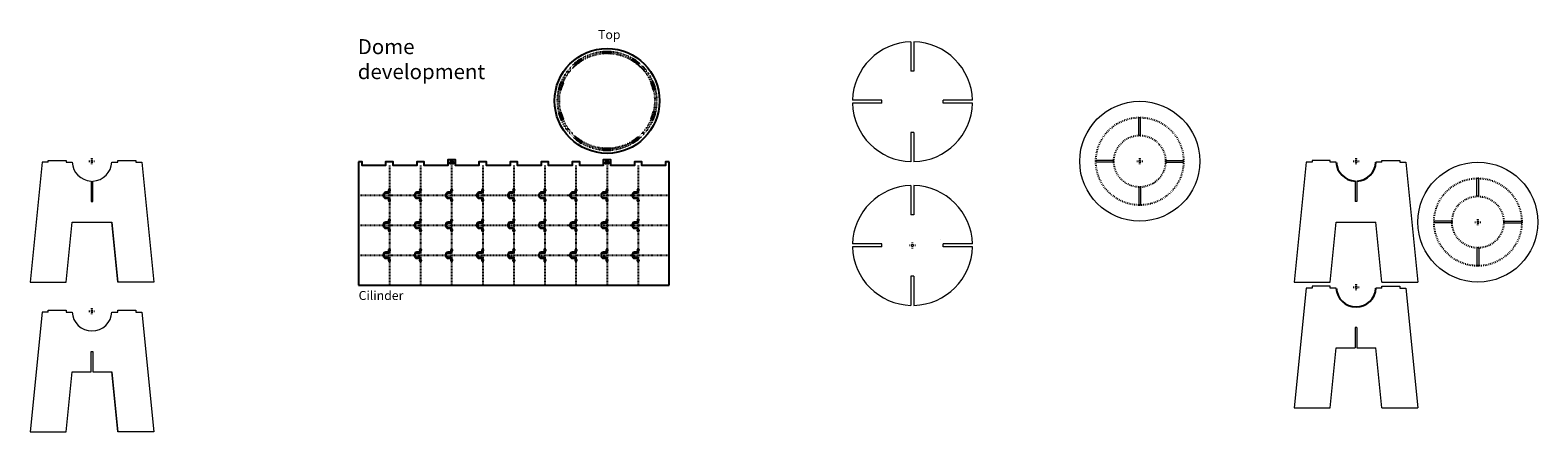
# Model space of a CAD drawing. Units: millimetres. Extents: x 920 to 3434, y 1305 to 1976.
import ezdxf

# ---------------------------------------------------------------- set-up
doc = ezdxf.new("R2010")
doc.units = ezdxf.units.MM
doc.header["$LTSCALE"] = 0.1
doc.linetypes.add('ACAD_ISO03W100', pattern=[30, 12, -18])
doc.layers.add('Capa 1', color=7, linetype='Continuous', lineweight=0)
doc.layers.add('Guías', color=1, linetype='ACAD_ISO03W100')
doc.styles.get("Standard").update_dxf_attribs({"font": 'arial.ttf'})

msp = doc.modelspace()

# ---------------------------------------------------------------- linework, layer by layer
for p, q in [((1924.8, 1927.9), (1923.3, 1925.3)), ((1933.4, 1918), (1935.3, 1920.3)), ((1467.1, 1756), (1467.1, 1550)), ((1985.5, 1550), (1985.5, 1756)), ((1467.1, 1550), (1985.5, 1550))]:
    msp.add_line(p, q)
for points in [[(1888.2, 1939.8), (1887.9, 1936.8, 0.03929), (1875.5, 1936.8), (1875.2, 1939.8, -0.03929)], [(1838.6, 1927.8), (1840.2, 1925.3, 0.03929), (1830.1, 1917.9), (1828.1, 1920.2, -0.03929)], [(1805.5, 1889), (1808.3, 1887.9, 0.03929), (1804.5, 1876), (1801.5, 1876.7, -0.03929)], [(1962, 1876.8), (1959.1, 1876.1, 0.03929), (1955.2, 1888), (1958, 1889.1, -0.03929)], [(1801.6, 1838.2), (1804.5, 1838.9, 0.03929), (1808.4, 1827), (1805.6, 1825.9, -0.03929)], [(1958, 1826), (1955.3, 1827.2, 0.03929), (1959.1, 1839), (1962, 1838.3, -0.03929)], [(1828.3, 1794.7, 0.03929), (1838.7, 1787.1), (1840.3, 1789.7, -0.03929), (1830.2, 1797)], [(1924.9, 1787.2), (1923.4, 1789.8, 0.03929), (1933.5, 1797.1), (1935.4, 1794.8, -0.03929)], [(1888.3, 1775.3), (1888.1, 1778.3, -0.03929), (1875.6, 1778.3), (1875.4, 1775.3, 0.03929)], [(1518.4, 1707.1), (1518.4, 1707, -0.414214), (1516.4, 1705), (1512.9, 1705, 0.414214), (1508.9, 1701), (1508.9, 1700), (1508.9, 1699, 0.414214), (1512.9, 1695), (1516.4, 1695, -0.414214), (1518.4, 1693), (1518.4, 1692.9, 5.828427), (1519.4, 1692.9), (1519.4, 1693, 0.414214), (1516.4, 1696), (1512.9, 1696, -0.414214), (1509.9, 1699), (1509.9, 1700), (1509.9, 1701, -0.414214), (1512.9, 1704), (1516.4, 1704, 0.414214), (1519.4, 1707), (1519.4, 1707.1, 5.828427)], [(1570.2, 1707.1), (1570.2, 1707, -0.414214), (1568.2, 1705), (1564.7, 1705, 0.414214), (1560.7, 1701), (1560.7, 1700), (1560.7, 1699, 0.414214), (1564.7, 1695), (1568.2, 1695, -0.414214), (1570.2, 1693), (1570.2, 1692.9, 5.828427), (1571.2, 1692.9), (1571.2, 1693, 0.414214), (1568.2, 1696), (1564.7, 1696, -0.414214), (1561.7, 1699), (1561.7, 1700), (1561.7, 1701, -0.414214), (1564.7, 1704), (1568.2, 1704, 0.414214), (1571.2, 1707), (1571.2, 1707.1, 5.828427)], [(1622.1, 1707.1), (1622.1, 1707, -0.414214), (1620.1, 1705), (1616.6, 1705, 0.414214), (1612.6, 1701), (1612.6, 1700), (1612.6, 1699, 0.414214), (1616.6, 1695), (1620.1, 1695, -0.414214), (1622.1, 1693), (1622.1, 1692.9, 5.828427), (1623.1, 1692.9), (1623.1, 1693, 0.414214), (1620.1, 1696), (1616.6, 1696, -0.414214), (1613.6, 1699), (1613.6, 1700), (1613.6, 1701, -0.414214), (1616.6, 1704), (1620.1, 1704, 0.414214), (1623.1, 1707), (1623.1, 1707.1, 5.828427)], [(1673.9, 1707.1), (1673.9, 1707, -0.414214), (1671.9, 1705), (1668.4, 1705, 0.414214), (1664.4, 1701), (1664.4, 1700), (1664.4, 1699, 0.414214), (1668.4, 1695), (1671.9, 1695, -0.414214), (1673.9, 1693), (1673.9, 1692.9, 5.828427), (1674.9, 1692.9), (1674.9, 1693, 0.414214), (1671.9, 1696), (1668.4, 1696, -0.414214), (1665.4, 1699), (1665.4, 1700), (1665.4, 1701, -0.414214), (1668.4, 1704), (1671.9, 1704, 0.414214), (1674.9, 1707), (1674.9, 1707.1, 5.828427)], [(1725.8, 1707.1), (1725.8, 1707, -0.414214), (1723.8, 1705), (1720.3, 1705, 0.414214), (1716.3, 1701), (1716.3, 1700), (1716.3, 1699, 0.414214), (1720.3, 1695), (1723.8, 1695, -0.414214), (1725.8, 1693), (1725.8, 1692.9, 5.828427), (1726.8, 1692.9), (1726.8, 1693, 0.414214), (1723.8, 1696), (1720.3, 1696, -0.414214), (1717.3, 1699), (1717.3, 1700), (1717.3, 1701, -0.414214), (1720.3, 1704), (1723.8, 1704, 0.414214), (1726.8, 1707), (1726.8, 1707.1, 5.828427)], [(1777.6, 1707.1), (1777.6, 1707, -0.414214), (1775.6, 1705), (1772.1, 1705, 0.414214), (1768.1, 1701), (1768.1, 1700), (1768.1, 1699, 0.414214), (1772.1, 1695), (1775.6, 1695, -0.414214), (1777.6, 1693), (1777.6, 1692.9, 5.828427), (1778.6, 1692.9), (1778.6, 1693, 0.414214), (1775.6, 1696), (1772.1, 1696, -0.414214), (1769.1, 1699), (1769.1, 1700), (1769.1, 1701, -0.414214), (1772.1, 1704), (1775.6, 1704, 0.414214), (1778.6, 1707), (1778.6, 1707.1, 5.828427)], [(1829.4, 1707.1), (1829.4, 1707, -0.414214), (1827.4, 1705), (1823.9, 1705, 0.414214), (1819.9, 1701), (1819.9, 1700), (1819.9, 1699, 0.414214), (1823.9, 1695), (1827.4, 1695, -0.414214), (1829.4, 1693), (1829.4, 1692.9, 5.828427), (1830.4, 1692.9), (1830.4, 1693, 0.414214), (1827.4, 1696), (1823.9, 1696, -0.414214), (1820.9, 1699), (1820.9, 1700), (1820.9, 1701, -0.414214), (1823.9, 1704), (1827.4, 1704, 0.414214), (1830.4, 1707), (1830.4, 1707.1, 5.828427)], [(1881.3, 1707.1), (1881.3, 1707, -0.414214), (1879.3, 1705), (1875.8, 1705, 0.414214), (1871.8, 1701), (1871.8, 1700), (1871.8, 1699, 0.414214), (1875.8, 1695), (1879.3, 1695, -0.414214), (1881.3, 1693), (1881.3, 1692.9, 5.828427), (1882.3, 1692.9), (1882.3, 1693, 0.414214), (1879.3, 1696), (1875.8, 1696, -0.414214), (1872.8, 1699), (1872.8, 1700), (1872.8, 1701, -0.414214), (1875.8, 1704), (1879.3, 1704, 0.414214), (1882.3, 1707), (1882.3, 1707.1, 5.828427)], [(1933.1, 1707.1), (1933.1, 1707, -0.414214), (1931.1, 1705), (1927.6, 1705, 0.414214), (1923.6, 1701), (1923.6, 1700), (1923.6, 1699, 0.414214), (1927.6, 1695), (1931.1, 1695, -0.414214), (1933.1, 1693), (1933.1, 1692.9, 5.828427), (1934.1, 1692.9), (1934.1, 1693, 0.414214), (1931.1, 1696), (1927.6, 1696, -0.414214), (1924.6, 1699), (1924.6, 1700), (1924.6, 1701, -0.414214), (1927.6, 1704), (1931.1, 1704, 0.414214), (1934.1, 1707), (1934.1, 1707.1, 5.828427)], [(1518.4, 1657.1), (1518.4, 1657, -0.414214), (1516.4, 1655), (1512.9, 1655, 0.414214), (1508.9, 1651), (1508.9, 1650), (1508.9, 1649, 0.414214), (1512.9, 1645), (1516.4, 1645, -0.414214), (1518.4, 1643), (1518.4, 1642.9, 5.828427), (1519.4, 1642.9), (1519.4, 1643, 0.414214), (1516.4, 1646), (1512.9, 1646, -0.414214), (1509.9, 1649), (1509.9, 1650), (1509.9, 1651, -0.414214), (1512.9, 1654), (1516.4, 1654, 0.414214), (1519.4, 1657), (1519.4, 1657.1, 5.828427)], [(1570.2, 1657.1), (1570.2, 1657, -0.414214), (1568.2, 1655), (1564.7, 1655, 0.414214), (1560.7, 1651), (1560.7, 1650), (1560.7, 1649, 0.414214), (1564.7, 1645), (1568.2, 1645, -0.414214), (1570.2, 1643), (1570.2, 1642.9, 5.828427), (1571.2, 1642.9), (1571.2, 1643, 0.414214), (1568.2, 1646), (1564.7, 1646, -0.414214), (1561.7, 1649), (1561.7, 1650), (1561.7, 1651, -0.414214), (1564.7, 1654), (1568.2, 1654, 0.414214), (1571.2, 1657), (1571.2, 1657.1, 5.828427)], [(1622.1, 1657.1), (1622.1, 1657, -0.414214), (1620.1, 1655), (1616.6, 1655, 0.414214), (1612.6, 1651), (1612.6, 1650), (1612.6, 1649, 0.414214), (1616.6, 1645), (1620.1, 1645, -0.414214), (1622.1, 1643), (1622.1, 1642.9, 5.828427), (1623.1, 1642.9), (1623.1, 1643, 0.414214), (1620.1, 1646), (1616.6, 1646, -0.414214), (1613.6, 1649), (1613.6, 1650), (1613.6, 1651, -0.414214), (1616.6, 1654), (1620.1, 1654, 0.414214), (1623.1, 1657), (1623.1, 1657.1, 5.828427)], [(1673.9, 1657.1), (1673.9, 1657, -0.414214), (1671.9, 1655), (1668.4, 1655, 0.414214), (1664.4, 1651), (1664.4, 1650), (1664.4, 1649, 0.414214), (1668.4, 1645), (1671.9, 1645, -0.414214), (1673.9, 1643), (1673.9, 1642.9, 5.828427), (1674.9, 1642.9), (1674.9, 1643, 0.414214), (1671.9, 1646), (1668.4, 1646, -0.414214), (1665.4, 1649), (1665.4, 1650), (1665.4, 1651, -0.414214), (1668.4, 1654), (1671.9, 1654, 0.414214), (1674.9, 1657), (1674.9, 1657.1, 5.828427)], [(1725.8, 1657.1), (1725.8, 1657, -0.414214), (1723.8, 1655), (1720.3, 1655, 0.414214), (1716.3, 1651), (1716.3, 1650), (1716.3, 1649, 0.414214), (1720.3, 1645), (1723.8, 1645, -0.414214), (1725.8, 1643), (1725.8, 1642.9, 5.828427), (1726.8, 1642.9), (1726.8, 1643, 0.414214), (1723.8, 1646), (1720.3, 1646, -0.414214), (1717.3, 1649), (1717.3, 1650), (1717.3, 1651, -0.414214), (1720.3, 1654), (1723.8, 1654, 0.414214), (1726.8, 1657), (1726.8, 1657.1, 5.828427)], [(1777.6, 1657.1), (1777.6, 1657, -0.414214), (1775.6, 1655), (1772.1, 1655, 0.414214), (1768.1, 1651), (1768.1, 1650), (1768.1, 1649, 0.414214), (1772.1, 1645), (1775.6, 1645, -0.414214), (1777.6, 1643), (1777.6, 1642.9, 5.828427), (1778.6, 1642.9), (1778.6, 1643, 0.414214), (1775.6, 1646), (1772.1, 1646, -0.414214), (1769.1, 1649), (1769.1, 1650), (1769.1, 1651, -0.414214), (1772.1, 1654), (1775.6, 1654, 0.414214), (1778.6, 1657), (1778.6, 1657.1, 5.828427)], [(1829.4, 1657.1), (1829.4, 1657, -0.414214), (1827.4, 1655), (1823.9, 1655, 0.414214), (1819.9, 1651), (1819.9, 1650), (1819.9, 1649, 0.414214), (1823.9, 1645), (1827.4, 1645, -0.414214), (1829.4, 1643), (1829.4, 1642.9, 5.828427), (1830.4, 1642.9), (1830.4, 1643, 0.414214), (1827.4, 1646), (1823.9, 1646, -0.414214), (1820.9, 1649), (1820.9, 1650), (1820.9, 1651, -0.414214), (1823.9, 1654), (1827.4, 1654, 0.414214), (1830.4, 1657), (1830.4, 1657.1, 5.828427)], [(1881.3, 1657.1), (1881.3, 1657, -0.414214), (1879.3, 1655), (1875.8, 1655, 0.414214), (1871.8, 1651), (1871.8, 1650), (1871.8, 1649, 0.414214), (1875.8, 1645), (1879.3, 1645, -0.414214), (1881.3, 1643), (1881.3, 1642.9, 5.828427), (1882.3, 1642.9), (1882.3, 1643, 0.414214), (1879.3, 1646), (1875.8, 1646, -0.414214), (1872.8, 1649), (1872.8, 1650), (1872.8, 1651, -0.414214), (1875.8, 1654), (1879.3, 1654, 0.414214), (1882.3, 1657), (1882.3, 1657.1, 5.828427)], [(1933.1, 1657.1), (1933.1, 1657, -0.414214), (1931.1, 1655), (1927.6, 1655, 0.414214), (1923.6, 1651), (1923.6, 1650), (1923.6, 1649, 0.414214), (1927.6, 1645), (1931.1, 1645, -0.414214), (1933.1, 1643), (1933.1, 1642.9, 5.828427), (1934.1, 1642.9), (1934.1, 1643, 0.414214), (1931.1, 1646), (1927.6, 1646, -0.414214), (1924.6, 1649), (1924.6, 1650), (1924.6, 1651, -0.414214), (1927.6, 1654), (1931.1, 1654, 0.414214), (1934.1, 1657), (1934.1, 1657.1, 5.828427)], [(1518.4, 1607.1), (1518.4, 1607, -0.414214), (1516.4, 1605), (1512.9, 1605, 0.414214), (1508.9, 1601), (1508.9, 1600), (1508.9, 1599, 0.414214), (1512.9, 1595), (1516.4, 1595, -0.414214), (1518.4, 1593), (1518.4, 1592.9, 5.828427), (1519.4, 1592.9), (1519.4, 1593, 0.414214), (1516.4, 1596), (1512.9, 1596, -0.414214), (1509.9, 1599), (1509.9, 1600), (1509.9, 1601, -0.414214), (1512.9, 1604), (1516.4, 1604, 0.414214), (1519.4, 1607), (1519.4, 1607.1, 5.828427)], [(1570.2, 1607.1), (1570.2, 1607, -0.414214), (1568.2, 1605), (1564.7, 1605, 0.414214), (1560.7, 1601), (1560.7, 1600), (1560.7, 1599, 0.414214), (1564.7, 1595), (1568.2, 1595, -0.414214), (1570.2, 1593), (1570.2, 1592.9, 5.828427), (1571.2, 1592.9), (1571.2, 1593, 0.414214), (1568.2, 1596), (1564.7, 1596, -0.414214), (1561.7, 1599), (1561.7, 1600), (1561.7, 1601, -0.414214), (1564.7, 1604), (1568.2, 1604, 0.414214), (1571.2, 1607), (1571.2, 1607.1, 5.828427)], [(1622.1, 1607.1), (1622.1, 1607, -0.414214), (1620.1, 1605), (1616.6, 1605, 0.414214), (1612.6, 1601), (1612.6, 1600), (1612.6, 1599, 0.414214), (1616.6, 1595), (1620.1, 1595, -0.414214), (1622.1, 1593), (1622.1, 1592.9, 5.828427), (1623.1, 1592.9), (1623.1, 1593, 0.414214), (1620.1, 1596), (1616.6, 1596, -0.414214), (1613.6, 1599), (1613.6, 1600), (1613.6, 1601, -0.414214), (1616.6, 1604), (1620.1, 1604, 0.414214), (1623.1, 1607), (1623.1, 1607.1, 5.828427)], [(1673.9, 1607.1), (1673.9, 1607, -0.414214), (1671.9, 1605), (1668.4, 1605, 0.414214), (1664.4, 1601), (1664.4, 1600), (1664.4, 1599, 0.414214), (1668.4, 1595), (1671.9, 1595, -0.414214), (1673.9, 1593), (1673.9, 1592.9, 5.828427), (1674.9, 1592.9), (1674.9, 1593, 0.414214), (1671.9, 1596), (1668.4, 1596, -0.414214), (1665.4, 1599), (1665.4, 1600), (1665.4, 1601, -0.414214), (1668.4, 1604), (1671.9, 1604, 0.414214), (1674.9, 1607), (1674.9, 1607.1, 5.828427)], [(1725.8, 1607.1), (1725.8, 1607, -0.414214), (1723.8, 1605), (1720.3, 1605, 0.414214), (1716.3, 1601), (1716.3, 1600), (1716.3, 1599, 0.414214), (1720.3, 1595), (1723.8, 1595, -0.414214), (1725.8, 1593), (1725.8, 1592.9, 5.828427), (1726.8, 1592.9), (1726.8, 1593, 0.414214), (1723.8, 1596), (1720.3, 1596, -0.414214), (1717.3, 1599), (1717.3, 1600), (1717.3, 1601, -0.414214), (1720.3, 1604), (1723.8, 1604, 0.414214), (1726.8, 1607), (1726.8, 1607.1, 5.828427)], [(1777.6, 1607.1), (1777.6, 1607, -0.414214), (1775.6, 1605), (1772.1, 1605, 0.414214), (1768.1, 1601), (1768.1, 1600), (1768.1, 1599, 0.414214), (1772.1, 1595), (1775.6, 1595, -0.414214), (1777.6, 1593), (1777.6, 1592.9, 5.828427), (1778.6, 1592.9), (1778.6, 1593, 0.414214), (1775.6, 1596), (1772.1, 1596, -0.414214), (1769.1, 1599), (1769.1, 1600), (1769.1, 1601, -0.414214), (1772.1, 1604), (1775.6, 1604, 0.414214), (1778.6, 1607), (1778.6, 1607.1, 5.828427)], [(1829.4, 1607.1), (1829.4, 1607, -0.414214), (1827.4, 1605), (1823.9, 1605, 0.414214), (1819.9, 1601), (1819.9, 1600), (1819.9, 1599, 0.414214), (1823.9, 1595), (1827.4, 1595, -0.414214), (1829.4, 1593), (1829.4, 1592.9, 5.828427), (1830.4, 1592.9), (1830.4, 1593, 0.414214), (1827.4, 1596), (1823.9, 1596, -0.414214), (1820.9, 1599), (1820.9, 1600), (1820.9, 1601, -0.414214), (1823.9, 1604), (1827.4, 1604, 0.414214), (1830.4, 1607), (1830.4, 1607.1, 5.828427)], [(1881.3, 1607.1), (1881.3, 1607, -0.414214), (1879.3, 1605), (1875.8, 1605, 0.414214), (1871.8, 1601), (1871.8, 1600), (1871.8, 1599, 0.414214), (1875.8, 1595), (1879.3, 1595, -0.414214), (1881.3, 1593), (1881.3, 1592.9, 5.828427), (1882.3, 1592.9), (1882.3, 1593, 0.414214), (1879.3, 1596), (1875.8, 1596, -0.414214), (1872.8, 1599), (1872.8, 1600), (1872.8, 1601, -0.414214), (1875.8, 1604), (1879.3, 1604, 0.414214), (1882.3, 1607), (1882.3, 1607.1, 5.828427)], [(1933.1, 1607.1), (1933.1, 1607, -0.414214), (1931.1, 1605), (1927.6, 1605, 0.414214), (1923.6, 1601), (1923.6, 1600), (1923.6, 1599, 0.414214), (1927.6, 1595), (1931.1, 1595, -0.414214), (1933.1, 1593), (1933.1, 1592.9, 5.828427), (1934.1, 1592.9), (1934.1, 1593, 0.414214), (1931.1, 1596), (1927.6, 1596, -0.414214), (1924.6, 1599), (1924.6, 1600), (1924.6, 1601, -0.414214), (1927.6, 1604), (1931.1, 1604, 0.414214), (1934.1, 1607), (1934.1, 1607.1, 5.828427)]]:
    msp.add_lwpolyline(points, format="xyb", close=True)
msp.add_lwpolyline([(1985.5, 1756), (1979.2, 1756), (1979.2, 1750), (1939.9, 1750), (1939.9, 1756), (1927.4, 1756), (1927.4, 1750), (1888, 1750), (1888, 1759), (1875.5, 1759), (1875.5, 1750), (1836.2, 1750), (1836.2, 1756), (1823.7, 1756), (1823.7, 1750), (1784.3, 1750), (1784.3, 1756), (1771.8, 1756), (1771.8, 1750), (1732.5, 1750), (1732.5, 1756), (1720, 1756), (1720, 1750), (1680.7, 1750), (1680.7, 1756), (1668.2, 1756), (1668.2, 1750), (1628.8, 1750), (1628.8, 1759), (1616.3, 1759), (1616.3, 1750), (1577, 1750), (1577, 1756), (1564.5, 1756), (1564.5, 1750), (1525.1, 1750), (1525.1, 1756), (1512.6, 1756), (1512.6, 1750), (1473.3, 1750), (1473.3, 1756), (1467.1, 1756)])
for points in [[(1619.6, 1756), (1619.6, 1753), (1625.6, 1753), (1625.6, 1756)], [(1878.8, 1756), (1878.8, 1753), (1884.8, 1753), (1884.8, 1756)]]:
    msp.add_lwpolyline(points, close=True)
msp.add_circle((1881.8, 1857.5), 87.5)
for centre, radius, start, end in [((1881.8, 1857.5), 79.5, 49.5488, 58.5488), ((1881.8, 1857.5), 82.5, 49.5488, 58.5488), ((3130.6, 1756.8), 33.1, 182.5987, 267.4013), ((3130.6, 1756.8), 33.1, 272.5987, 357.4013), ((3130.6, 1546.8), 33.1, 182.5987, 357.4013)]:
    msp.add_arc(centre, radius, start, end)
at = {"layer": 'Capa 1'}
for p, q in [((2388.5, 1956.1), (2388.5, 1907.3)), ((2393.5, 1956.1), (2393.5, 1907.3)), ((2393.5, 1907.3), (2388.5, 1907.3)), ((2339.7, 1858.6), (2291, 1858.6)), ((2339.7, 1853.6), (2291, 1853.6)), ((2339.7, 1853.6), (2339.7, 1858.6)), ((2490.9, 1858.6), (2442.2, 1858.6)), ((2442.2, 1853.6), (2442.2, 1858.6)), ((2490.9, 1853.6), (2442.2, 1853.6)), ((2768.4, 1799.9), (2768.4, 1829.9)), ((2768.4, 1829.9), (2771.4, 1829.9)), ((2771.4, 1799.9), (2771.4, 1829.9)), ((2388.5, 1804.8), (2388.5, 1756.1)), ((2393.5, 1804.8), (2388.5, 1804.8)), ((2393.5, 1804.8), (2393.5, 1756.1)), ((2771.4, 1799.9), (2768.4, 1799.9)), ((2726.8, 1758.3), (2696.8, 1758.3)), ((2696.8, 1758.3), (2696.8, 1755.3)), ((2726.8, 1755.3), (2696.8, 1755.3)), ((2726.8, 1755.3), (2726.8, 1758.3)), ((2813, 1758.3), (2843, 1758.3)), ((2813, 1755.3), (2813, 1758.3)), ((2813, 1755.3), (2843, 1755.3)), ((2843, 1758.3), (2843, 1755.3)), ((3057.5, 1758.3), (3057.5, 1755.3)), ((3087.5, 1758.3), (3057.5, 1758.3)), ((3087.5, 1755.3), (3087.5, 1758.3)), ((3097.5, 1755.3), (3087.5, 1755.3)), ((3173.7, 1755.3), (3163.6, 1755.3)), ((3173.7, 1755.3), (3173.7, 1758.3)), ((3173.7, 1758.3), (3203.7, 1758.3)), ((3203.7, 1758.3), (3203.7, 1755.3)), ((2388.5, 1716.2), (2388.5, 1667.5)), ((2393.5, 1716.2), (2393.5, 1667.5)), ((2768.4, 1713.7), (2768.4, 1683.7)), ((2771.4, 1713.7), (2768.4, 1713.7)), ((2771.4, 1713.7), (2771.4, 1683.7)), ((3129.1, 1723.8), (3129.1, 1689.6)), ((3132.1, 1723.8), (3132.1, 1689.6)), ((3332.2, 1698.4), (3332.2, 1728.4)), ((3332.2, 1728.4), (3335.2, 1728.4)), ((3335.2, 1698.4), (3335.2, 1728.4)), ((3132.1, 1689.6), (3129.1, 1689.6)), ((3335.2, 1698.4), (3332.2, 1698.4)), ((2393.5, 1667.5), (2388.5, 1667.5)), ((2768.4, 1683.7), (2771.4, 1683.7)), ((3087.5, 1555.3), (3097.5, 1655.3)), ((3097.5, 1655.3), (3163.7, 1655.3)), ((3173.7, 1555.3), (3163.7, 1655.3)), ((3173.7, 1555.3), (3163.7, 1655.3)), ((3290.6, 1656.8), (3260.6, 1656.8)), ((3260.6, 1656.8), (3260.6, 1653.8)), ((3290.6, 1653.8), (3260.6, 1653.8)), ((3290.6, 1653.8), (3290.6, 1656.8)), ((3376.8, 1656.8), (3406.8, 1656.8)), ((3376.8, 1653.8), (3376.8, 1656.8)), ((3376.8, 1653.8), (3406.8, 1653.8)), ((3406.8, 1656.8), (3406.8, 1653.8)), ((2339.7, 1618.8), (2291, 1618.8)), ((2339.7, 1613.8), (2291, 1613.8)), ((2339.7, 1613.8), (2339.7, 1618.8)), ((2437.2, 1626.3), (2437.2, 1626.3)), ((2490.9, 1618.8), (2442.2, 1618.8)), ((2442.2, 1613.8), (2442.2, 1618.8)), ((2490.9, 1613.8), (2442.2, 1613.8)), ((3332.2, 1612.2), (3332.2, 1582.2)), ((3335.2, 1612.2), (3332.2, 1612.2)), ((3335.2, 1612.2), (3335.2, 1582.2)), ((2388.5, 1565), (2388.5, 1516.3)), ((2393.5, 1565), (2388.5, 1565)), ((2393.5, 1565), (2393.5, 1516.3)), ((3332.2, 1582.2), (3335.2, 1582.2)), ((3027.5, 1555.3), (3087.5, 1555.3)), ((3057.5, 1548.3), (3057.5, 1545.3)), ((3087.5, 1548.3), (3057.5, 1548.3)), ((3087.5, 1545.3), (3087.5, 1548.3)), ((3097.5, 1545.3), (3087.5, 1545.3)), ((3173.7, 1545.3), (3163.6, 1545.3)), ((3173.7, 1555.3), (3233.7, 1555.3)), ((3173.7, 1545.3), (3173.7, 1548.3)), ((3173.7, 1548.3), (3203.7, 1548.3)), ((3203.7, 1548.3), (3203.7, 1545.3)), ((3129.1, 1479.6), (3129.1, 1445.3)), ((3132.1, 1479.6), (3129.1, 1479.6)), ((3132.1, 1479.6), (3132.1, 1445.3)), ((3087.5, 1345.3), (3097.5, 1445.3)), ((3097.5, 1445.3), (3129.1, 1445.3)), ((3132.1, 1445.3), (3163.7, 1445.3)), ((3173.7, 1345.3), (3163.7, 1445.3)), ((3173.7, 1345.3), (3163.7, 1445.3)), ((3027.5, 1345.3), (3087.5, 1345.3)), ((3173.7, 1345.3), (3233.7, 1345.3))]:
    msp.add_line(p, q, dxfattribs=at)
for points in [[(949.9, 1755.3), (939.9, 1755.3), (919.8, 1555.3), (979.8, 1555.3), (989.8, 1655.3), (1056, 1655.3), (1066, 1555.3), (1056, 1655.3)], [(3057.5, 1755.3), (3047.5, 1755.3), (3027.5, 1555.3)], [(3203.7, 1755.3), (3213.7, 1755.3), (3233.7, 1555.3)], [(3057.5, 1545.3), (3047.5, 1545.3), (3027.5, 1345.3)], [(3203.7, 1545.3), (3213.7, 1545.3), (3233.7, 1345.3)], [(949.9, 1505.3), (939.9, 1505.3), (919.8, 1305.3), (979.8, 1305.3), (989.8, 1405.3), (1021.4, 1405.3), (1021.4, 1439.6), (1024.4, 1439.6), (1024.4, 1405.3), (1056, 1405.3), (1066, 1305.3), (1056, 1405.3)]]:
    msp.add_lwpolyline(points, dxfattribs=at)
for points in [[(949.8, 1755.3), (949.8, 1758.3), (979.8, 1758.3), (979.8, 1755.3), (989.9, 1755.3, 0.387887), (1021.4, 1723.8), (1021.4, 1689.6), (1024.4, 1689.6), (1024.4, 1723.8, 0.387887), (1056, 1755.3), (1066, 1755.3), (1066, 1758.3), (1096, 1758.3), (1096, 1755.3), (1106, 1755.3), (1126, 1555.3), (1066, 1555.3)], [(949.8, 1505.3), (949.8, 1508.3), (979.8, 1508.3), (979.8, 1505.3), (989.9, 1505.3, 0.955642), (1056, 1505.3), (1066, 1505.3), (1066, 1508.3), (1096, 1508.3), (1096, 1505.3), (1106, 1505.3), (1126, 1305.3), (1066, 1305.3)]]:
    msp.add_lwpolyline(points, format="xyb", dxfattribs=at)
for centre in [(2769.9, 1756.8), (3333.7, 1655.3)]:
    msp.add_circle(centre, 100, dxfattribs=at)
for centre, start, end in [((2391, 1856.1), 91.4325, 178.5675), ((2391, 1856.1), 1.4325, 88.5675), ((2391, 1856.1), 181.4325, 268.5675), ((2391, 1856.1), 271.4325, 358.5675), ((2391, 1616.3), 91.4325, 178.5675), ((2391, 1616.3), 1.4325, 88.5675), ((2391, 1616.3), 181.4325, 268.5675), ((2391, 1616.3), 271.4325, 358.5675)]:
    msp.add_arc(centre, 100, start, end, dxfattribs=at)
at = {"layer": 'Guías'}
for p, q in [((1022.9, 1751.8), (1022.9, 1761.8)), ((1022.9, 1761.3), (1022.9, 1752.3)), ((2769.9, 1751.8), (2769.9, 1761.8)), ((2769.9, 1761.3), (2769.9, 1752.3)), ((3130.6, 1751.8), (3130.6, 1761.8)), ((3130.6, 1761.3), (3130.6, 1752.3)), ((1017.9, 1756.8), (1027.9, 1756.8)), ((2764.9, 1756.8), (2774.9, 1756.8)), ((3125.6, 1756.8), (3135.6, 1756.8)), ((3333.7, 1650.3), (3333.7, 1660.3)), ((3333.7, 1659.8), (3333.7, 1650.8)), ((3328.7, 1655.3), (3338.7, 1655.3)), ((2396, 1616.3), (2386, 1616.3)), ((2391, 1611.3), (2391, 1621.3)), ((3125.6, 1546.8), (3135.6, 1546.8)), ((3130.6, 1541.8), (3130.6, 1551.8)), ((3130.6, 1551.3), (3130.6, 1542.3)), ((1022.9, 1501.8), (1022.9, 1511.8)), ((1022.9, 1511.3), (1022.9, 1502.3)), ((1017.9, 1506.8), (1027.9, 1506.8))]:
    msp.add_line(p, q, dxfattribs=at)
at = {"layer": 'Guías', "color": 1, "linetype": 'ACAD_ISO03W100', "ltscale": 0.5}
for p, q in [((1518.9, 1750), (1518.9, 1550)), ((1570.7, 1750), (1570.7, 1550)), ((1622.6, 1750), (1622.6, 1550)), ((1674.4, 1750), (1674.4, 1550)), ((1726.3, 1750), (1726.3, 1550)), ((1778.1, 1750), (1778.1, 1550)), ((1829.9, 1750), (1829.9, 1550)), ((1881.8, 1750), (1881.8, 1550)), ((1933.6, 1750), (1933.6, 1550)), ((1467.1, 1700), (1985.5, 1700)), ((1467.1, 1650), (1985.5, 1650)), ((1467.1, 1600), (1985.5, 1600))]:
    msp.add_line(p, q, dxfattribs=at)
at = {"layer": 'Guías', "ltscale": 0.25}
for radius in [82.5, 79.5]:
    msp.add_circle((1881.8, 1857.5), radius, dxfattribs=at)
at = {"layer": 'Guías'}
for centre, radius in [((2769.9, 1756.8), 73.1), ((2769.9, 1756.8), 43.1), ((3333.7, 1655.3), 73.1), ((3333.7, 1655.3), 43.1)]:
    msp.add_circle(centre, radius, dxfattribs=at)

# ---------------------------------------------------------------- texts
at = {"attachment_point": 1}
for s, width, gutter_width, insert, char_height in [('Top', 179.298, 75, (1866.8, 1975.6), 15), ('Dome development ', 298.83, 125, (1466.1, 1960.5), 25), ('Cilinder', 179.298, 75, (1467.5, 1540.4), 15)]:
    msp.add_mtext_dynamic_manual_height_columns(s, width=width, gutter_width=gutter_width, heights=[0], dxfattribs=dict(at, insert=insert, char_height=char_height))

doc.saveas('drawing.dxf')
